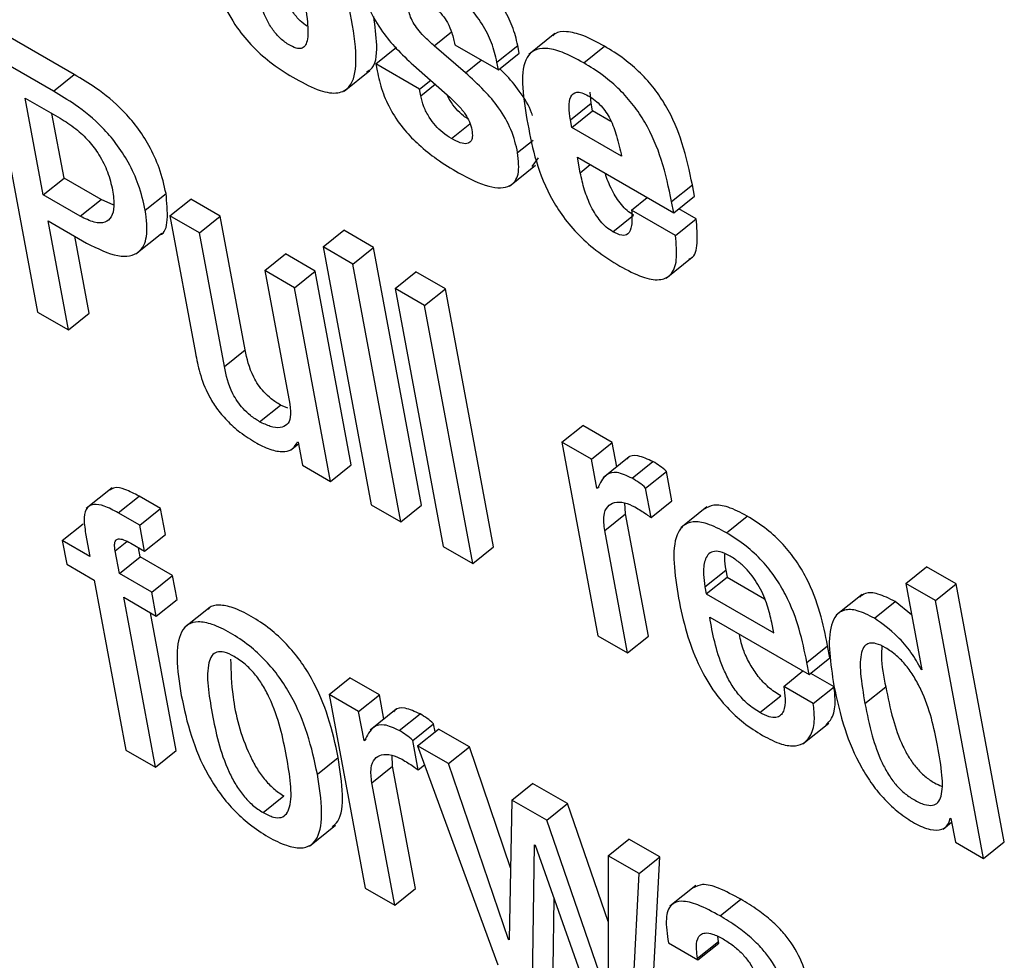
# Model space of a CAD drawing. Units: inches. Extents: x 0.1 to 10.8, y 0.2 to 8.4.
# Drawn here: x 9.2 to 9.3, y 5.8 to 5.8 of the extents above; entities that cross this region are included whole.
import ezdxf

# ---------------------------------------------------------------- set-up
doc = ezdxf.new("R2010")
doc.units = ezdxf.units.IN
doc.header["$MEASUREMENT"] = 0

msp = doc.modelspace()

# ---------------------------------------------------------------- linework, layer by layer
at = {"color": 8, "linetype": 'Continuous', "lineweight": 25}
for p, q in [((9.24615152, 5.76117604), (9.24631997, 5.7613111)), ((9.24645642, 5.76091187), (9.24661168, 5.76103634)), ((9.24602103, 5.76068736), (9.2461612, 5.76079974)), ((9.24632065, 5.7602689), (9.24650189, 5.76041421)), ((9.24696775, 5.76013147), (9.24712003, 5.76025356)), ((9.24757961, 5.75993598), (9.24767772, 5.76001464)), ((9.24303453, 5.75624306), (9.24314862, 5.75633453))]:
    msp.add_line(p, q, dxfattribs=at)
at = {"color": 7, "linetype": 'Continuous', "lineweight": 25}
for p, q in [((9.24733167, 5.76129496), (9.24707782, 5.76109144)), ((9.24263461, 5.76089437), (9.24200734, 5.76125649)), ((9.24635305, 5.76118565), (9.24678025, 5.76093903)), ((9.2467658, 5.76101656), (9.24696887, 5.76117938)), ((9.24698333, 5.76110184), (9.24696887, 5.76117938)), ((9.24180426, 5.76109367), (9.24227389, 5.75857485)), ((9.24243154, 5.76073155), (9.24180426, 5.76109367)), ((9.24558197, 5.76099758), (9.24578504, 5.7611604)), ((9.24645642, 5.76091187), (9.24615152, 5.76117604)), ((9.24678025, 5.76093903), (9.24698333, 5.76110184)), ((9.24761347, 5.76100871), (9.24781654, 5.76117152)), ((9.24558197, 5.76099758), (9.24559447, 5.76093053)), ((9.24600917, 5.76075096), (9.24558197, 5.76099758)), ((9.24594976, 5.76098706), (9.24630758, 5.76067005)), ((9.24678025, 5.76093903), (9.2467658, 5.76101656)), ((9.24243154, 5.76073155), (9.24263461, 5.76089437)), ((9.24527076, 5.76073185), (9.24552461, 5.76093537)), ((9.24600917, 5.76075096), (9.24611788, 5.76083812)), ((9.24602103, 5.76068736), (9.24600917, 5.76075096)), ((9.24768669, 5.76061368), (9.24767542, 5.76072095)), ((9.24233106, 5.75971932), (9.2421547, 5.76066523)), ((9.2421547, 5.76066523), (9.24249604, 5.76046817)), ((9.24748361, 5.76045086), (9.24768669, 5.76061368)), ((9.2477005, 5.76053959), (9.24768669, 5.76061368)), ((9.24253413, 5.75988214), (9.24241629, 5.76051421)), ((9.24749742, 5.76037677), (9.2477005, 5.76053959)), ((9.24787977, 5.7604361), (9.2477005, 5.76053959)), ((9.24749742, 5.76037677), (9.24748361, 5.76045086)), ((9.24798383, 5.76009597), (9.24749742, 5.76037677)), ((9.24711055, 5.75999531), (9.24717278, 5.76008145)), ((9.24755134, 5.7600876), (9.24849259, 5.75954423)), ((9.24757961, 5.75993598), (9.24755134, 5.7600876)), ((9.24688873, 5.75980476), (9.24714258, 5.76000829)), ((9.24233106, 5.75971932), (9.24253413, 5.75988214)), ((9.2428961, 5.75967318), (9.24253413, 5.75988214)), ((9.2484722, 5.75965363), (9.24867527, 5.75981645)), ((9.24869567, 5.75970704), (9.24867527, 5.75981645)), ((9.24269303, 5.75951036), (9.24233106, 5.75971932)), ((9.24269303, 5.75951036), (9.2428961, 5.75967318)), ((9.24302073, 5.75962003), (9.2428961, 5.75967318)), ((9.24332831, 5.75956862), (9.24353138, 5.75973143)), ((9.24356938, 5.75951452), (9.24377246, 5.75967734)), ((9.24406161, 5.75951041), (9.24377246, 5.75967734)), ((9.24808181, 5.75957047), (9.24823474, 5.75969308)), ((9.24849259, 5.75954423), (9.2484722, 5.75965363)), ((9.24849259, 5.75954423), (9.24869567, 5.75970704)), ((9.24850902, 5.75932385), (9.24808181, 5.75957047)), ((9.2487121, 5.75948667), (9.24854274, 5.75958443)), ((9.24237839, 5.75946547), (9.2427541, 5.75924858)), ((9.24257707, 5.75839982), (9.24237839, 5.75946547)), ((9.24385853, 5.7593476), (9.24356938, 5.75951452)), ((9.24356938, 5.75951452), (9.24381939, 5.75817363)), ((9.24385853, 5.7593476), (9.24406161, 5.75951041)), ((9.24430503, 5.75820484), (9.24406161, 5.75951041)), ((9.24789634, 5.75935928), (9.24809941, 5.7595221)), ((9.24850902, 5.75932385), (9.2487121, 5.75948667)), ((9.24506604, 5.75921068), (9.24526912, 5.7593735)), ((9.24555842, 5.75920649), (9.24526912, 5.7593735)), ((9.24278015, 5.75856264), (9.24263998, 5.75931446)), ((9.24323627, 5.75914182), (9.24349011, 5.75934534)), ((9.24410195, 5.75804203), (9.24385853, 5.7593476)), ((9.24506604, 5.75921068), (9.24553567, 5.75669186)), ((9.24535534, 5.75904368), (9.24506604, 5.75921068)), ((9.24535534, 5.75904368), (9.24555842, 5.75920649)), ((9.24602804, 5.75668767), (9.24555842, 5.75920649)), ((9.24449689, 5.75897908), (9.24469996, 5.7591419)), ((9.24498912, 5.75897498), (9.24469996, 5.7591419)), ((9.24841993, 5.75890571), (9.24867377, 5.75910923)), ((9.24449689, 5.75897908), (9.24474031, 5.75767351)), ((9.24478604, 5.75881216), (9.24449689, 5.75897908)), ((9.24478604, 5.75881216), (9.24498912, 5.75897498)), ((9.24534171, 5.75708388), (9.24498912, 5.75897498)), ((9.24582497, 5.75652485), (9.24535534, 5.75904368)), ((9.24576936, 5.75880467), (9.24597243, 5.75896749)), ((9.24626187, 5.7588004), (9.24597243, 5.75896749)), ((9.24513863, 5.75692107), (9.24478604, 5.75881216)), ((9.24605879, 5.75863758), (9.24576936, 5.75880467)), ((9.24576936, 5.75880467), (9.24623898, 5.75628585)), ((9.24605879, 5.75863758), (9.24626187, 5.7588004)), ((9.24673149, 5.75628158), (9.24626187, 5.7588004)), ((9.24652842, 5.75611876), (9.24605879, 5.75863758)), ((9.24227389, 5.75857485), (9.24257707, 5.75839982)), ((9.24257707, 5.75839982), (9.24278015, 5.75856264)), ((9.24410195, 5.75804203), (9.24430503, 5.75820484)), ((9.2444456, 5.7575036), (9.24464868, 5.75766641)), ((9.24472161, 5.75763429), (9.24464868, 5.75766641)), ((9.24740007, 5.75730311), (9.24760314, 5.75746593)), ((9.2478923, 5.75729901), (9.24760314, 5.75746593)), ((9.24474781, 5.7572242), (9.24482494, 5.75728604)), ((9.24481494, 5.75730614), (9.24482195, 5.75730209)), ((9.24482195, 5.75730209), (9.24486337, 5.75707997)), ((9.24740007, 5.75730311), (9.24775266, 5.75541202)), ((9.24768922, 5.75713619), (9.24740007, 5.75730311)), ((9.24768922, 5.75713619), (9.2478923, 5.75729901)), ((9.24793634, 5.75706279), (9.2478923, 5.75729901)), ((9.24805643, 5.75715907), (9.24780259, 5.75695555)), ((9.24486337, 5.75707997), (9.24513863, 5.75692107)), ((9.24513863, 5.75692107), (9.24534171, 5.75708388)), ((9.2477418, 5.7568542), (9.24768922, 5.75713619)), ((9.24808674, 5.75695078), (9.24828981, 5.7571136)), ((9.24821834, 5.75685598), (9.24842142, 5.75701879)), ((9.24847533, 5.75672962), (9.24842142, 5.75701879)), ((9.2430033, 5.75685881), (9.24274946, 5.75665528)), ((9.2477418, 5.7568542), (9.24776293, 5.75687114)), ((9.24774867, 5.75685023), (9.2477418, 5.7568542)), ((9.24827226, 5.75656681), (9.24821834, 5.75685598)), ((9.24306402, 5.75661336), (9.2432671, 5.75677618)), ((9.24347712, 5.75665493), (9.2432671, 5.75677618)), ((9.24553567, 5.75669186), (9.24582497, 5.75652485)), ((9.24582497, 5.75652485), (9.24602804, 5.75668767)), ((9.24802184, 5.75660422), (9.24801677, 5.75670983)), ((9.24827226, 5.75656681), (9.24847533, 5.75672962)), ((9.24881713, 5.75667102), (9.24856329, 5.7564675)), ((9.24327405, 5.75649212), (9.24306402, 5.75661336)), ((9.24327405, 5.75649212), (9.24347712, 5.75665493)), ((9.24352443, 5.75640123), (9.24347712, 5.75665493)), ((9.24781876, 5.75644141), (9.24802184, 5.75660422)), ((9.24824489, 5.75540791), (9.24802184, 5.75660422)), ((9.24900765, 5.75641915), (9.24921073, 5.75658197)), ((9.24251773, 5.75634307), (9.24272081, 5.75650588)), ((9.24332135, 5.75623841), (9.24327405, 5.75649212)), ((9.24274524, 5.75641007), (9.24278668, 5.7561878)), ((9.24332135, 5.75623841), (9.24352443, 5.75640123)), ((9.24804181, 5.7552451), (9.24781876, 5.75644141)), ((9.24251773, 5.75634307), (9.2425611, 5.75611047)), ((9.24278668, 5.7561878), (9.24251773, 5.75634307)), ((9.2431868, 5.75631608), (9.24332135, 5.75623841)), ((9.24327905, 5.75618361), (9.2432625, 5.75627238)), ((9.24623898, 5.75628585), (9.24652842, 5.75611876)), ((9.24652842, 5.75611876), (9.24673149, 5.75628158)), ((9.24307597, 5.7560208), (9.24303453, 5.75624306)), ((9.24307597, 5.7560208), (9.24327905, 5.75618361)), ((9.24359598, 5.75600065), (9.24327905, 5.75618361)), ((9.2425611, 5.75611047), (9.24283005, 5.7559552)), ((9.25076171, 5.75592265), (9.25096479, 5.75608546)), ((9.25125422, 5.75591838), (9.25096479, 5.75608546)), ((9.24339291, 5.75583784), (9.24307597, 5.7560208)), ((9.24339291, 5.75583784), (9.24359598, 5.75600065)), ((9.24363935, 5.75576805), (9.24359598, 5.75600065)), ((9.24879819, 5.75589137), (9.24900127, 5.75605418)), ((9.24881134, 5.75582087), (9.24901441, 5.75598369)), ((9.24900127, 5.75605418), (9.24901441, 5.75598369)), ((9.24901441, 5.75598369), (9.24938055, 5.75577232)), ((9.24283005, 5.7559552), (9.24313927, 5.75429671)), ((9.24879819, 5.75589137), (9.24881134, 5.75582087)), ((9.25076171, 5.75592265), (9.25091882, 5.75507997)), ((9.25105114, 5.75575556), (9.25076171, 5.75592265)), ((9.25105114, 5.75575556), (9.25125422, 5.75591838)), ((9.25172385, 5.75339955), (9.25125422, 5.75591838)), ((9.24343627, 5.75560524), (9.24339291, 5.75583784)), ((9.24881134, 5.75582087), (9.24947018, 5.75544053)), ((9.25033339, 5.75581703), (9.25007955, 5.75561351)), ((9.24311934, 5.7557882), (9.24343627, 5.75560524)), ((9.24342856, 5.75412971), (9.24311934, 5.7557882)), ((9.24343627, 5.75560524), (9.24363935, 5.75576805)), ((9.25045552, 5.75558331), (9.2506586, 5.75574613)), ((9.25081842, 5.75561846), (9.2506586, 5.75574613)), ((9.25152077, 5.75323674), (9.25105114, 5.75575556)), ((9.24363164, 5.75429252), (9.24338093, 5.75563719)), ((9.24396163, 5.75569339), (9.24370778, 5.75548987)), ((9.24884432, 5.75559426), (9.24981659, 5.75503299)), ((9.24947018, 5.75544053), (9.24945109, 5.7555429)), ((9.24775266, 5.75541202), (9.24804181, 5.7552451)), ((9.24804181, 5.7552451), (9.24824489, 5.75540791)), ((9.24979426, 5.75515273), (9.24999734, 5.75531555)), ((9.25001966, 5.7551958), (9.24999734, 5.75531555)), ((9.24981659, 5.75503299), (9.24979426, 5.75515273)), ((9.24981659, 5.75503299), (9.25001966, 5.7551958)), ((9.24956754, 5.75491833), (9.24975494, 5.75506858)), ((9.25005991, 5.75491414), (9.24983226, 5.75504556)), ((9.25091195, 5.75508394), (9.25091729, 5.75508822)), ((9.25091882, 5.75507997), (9.25091195, 5.75508394)), ((9.24512432, 5.75483831), (9.2453274, 5.75500113)), ((9.24561655, 5.7548342), (9.2453274, 5.75500113)), ((9.24512432, 5.75483831), (9.24547691, 5.75294722)), ((9.24541347, 5.75467139), (9.24512432, 5.75483831)), ((9.24541347, 5.75467139), (9.24561655, 5.7548342)), ((9.24566061, 5.75459791), (9.24561655, 5.7548342)), ((9.24985683, 5.75475132), (9.24956754, 5.75491833)), ((9.24985683, 5.75475132), (9.25005991, 5.75491414)), ((9.25036185, 5.75474948), (9.25056492, 5.7549123)), ((9.24933529, 5.75466188), (9.24953836, 5.75482469)), ((9.24546605, 5.7543894), (9.24541347, 5.75467139)), ((9.24578075, 5.75469423), (9.2455269, 5.75449071)), ((9.24581113, 5.7544859), (9.2460142, 5.75464872)), ((9.24594267, 5.75439074), (9.24614575, 5.75455356)), ((9.24616033, 5.75447538), (9.24614575, 5.75455356)), ((9.2497538, 5.75435601), (9.25000764, 5.75455953)), ((9.24598982, 5.75433867), (9.24619289, 5.75450149)), ((9.24649608, 5.75432647), (9.24619289, 5.75450149)), ((9.24546605, 5.7543894), (9.24548721, 5.75440636)), ((9.24547292, 5.75438543), (9.24546605, 5.7543894)), ((9.24599651, 5.754102), (9.24594267, 5.75439074)), ((9.24313927, 5.75429671), (9.24342856, 5.75412971)), ((9.24342856, 5.75412971), (9.24363164, 5.75429252)), ((9.246293, 5.75416365), (9.24598982, 5.75433867)), ((9.24598982, 5.75433867), (9.24677312, 5.75219893)), ((9.246293, 5.75416365), (9.24649608, 5.75432647)), ((9.24689777, 5.75314679), (9.24649608, 5.75432647)), ((9.24501052, 5.75406004), (9.24521359, 5.75422286)), ((9.24574612, 5.75413928), (9.24574103, 5.75424502)), ((9.24687768, 5.75244659), (9.246293, 5.75416365)), ((9.24554304, 5.75397646), (9.24574612, 5.75413928)), ((9.24596914, 5.75294311), (9.24574612, 5.75413928)), ((9.24599651, 5.754102), (9.24605831, 5.75415156)), ((9.24576606, 5.7527803), (9.24554304, 5.75397646)), ((9.24691017, 5.75380736), (9.24711325, 5.75397018)), ((9.24745459, 5.75377313), (9.24711325, 5.75397018)), ((9.24448064, 5.75368559), (9.24468372, 5.7538484)), ((9.24691017, 5.75380736), (9.24688456, 5.75244262)), ((9.24725151, 5.75361031), (9.24691017, 5.75380736)), ((9.24725151, 5.75361031), (9.24745459, 5.75377313)), ((9.24785209, 5.7526217), (9.24745459, 5.75377313)), ((9.2478463, 5.75188742), (9.24725151, 5.75361031)), ((9.25112511, 5.75352492), (9.25120866, 5.75359191)), ((9.25119498, 5.75363237), (9.25120186, 5.7536284)), ((9.25120186, 5.7536284), (9.25124523, 5.7533958)), ((9.24493206, 5.75335798), (9.2451859, 5.7535615)), ((9.24785115, 5.75326415), (9.24805422, 5.75342697)), ((9.24835769, 5.75325178), (9.24805422, 5.75342697)), ((9.25124523, 5.7533958), (9.25152077, 5.75323674)), ((9.25152077, 5.75323674), (9.25172385, 5.75339955)), ((9.24711096, 5.75200391), (9.24713314, 5.75337025)), ((9.24713314, 5.75337025), (9.24714002, 5.75336628)), ((9.24714002, 5.75336628), (9.24775226, 5.75163369)), ((9.24815461, 5.75308896), (9.24785115, 5.75326415)), ((9.24785115, 5.75326415), (9.24785317, 5.75188345)), ((9.24815461, 5.75308896), (9.24835769, 5.75325178)), ((9.24827226, 5.75161355), (9.24835769, 5.75325178)), ((9.24806919, 5.75145073), (9.24815461, 5.75308896)), ((9.24547691, 5.75294722), (9.24576606, 5.7527803)), ((9.24576606, 5.7527803), (9.24596914, 5.75294311)), ((9.24870832, 5.75297363), (9.24845447, 5.75277011)), ((9.24731403, 5.75216672), (9.24732501, 5.75284276)), ((9.24894552, 5.75267646), (9.24914859, 5.75283927)), ((9.24687768, 5.75244659), (9.24688474, 5.75245224)), ((9.24688456, 5.75244262), (9.24687768, 5.75244659)), ((9.24872674, 5.7522645), (9.24892981, 5.75242732)), ((9.24892981, 5.75242732), (9.24892336, 5.75247574)), ((9.24893308, 5.7524098), (9.24892981, 5.75242732)), ((9.24844071, 5.75241399), (9.24873, 5.75224698)), ((9.24873, 5.75224698), (9.24893308, 5.7524098)), ((9.24873, 5.75224698), (9.24872674, 5.7522645))]:
    msp.add_line(p, q, dxfattribs=at)
for points, knots in [([(9.24479977, 5.76085105), (9.24488098, 5.76080798), (9.24503054, 5.76072866), (9.24521698, 5.76070064), (9.24535823, 5.76078124), (9.24540567, 5.7610348), (9.24535114, 5.76142563), (9.24525812, 5.7618377), (9.24510124, 5.76221299), (9.24489255, 5.76249674), (9.2446685, 5.76270249), (9.24451302, 5.76279632), (9.24442745, 5.76284796)], [0, 0, 0, 0, 0.0871967, 0.160569, 0.2300665, 0.3474432, 0.4976447, 0.6497442, 0.7668958, 0.8356864, 0.9095665, 1, 1, 1, 1]), ([(9.24388291, 5.76227145), (9.24390636, 5.76215748), (9.24394908, 5.76194988), (9.24405683, 5.76163895), (9.24420358, 5.76137041), (9.24438386, 5.76115368), (9.24458428, 5.76098036), (9.24472362, 5.76089674), (9.24479977, 5.76085105)], [0, 0, 0, 0, 0.2333072, 0.4249614, 0.5858975, 0.7066059, 0.839655, 1, 1, 1, 1]), ([(9.24491215, 5.76136582), (9.24488855, 5.76138234), (9.24483779, 5.76141787), (9.24476478, 5.76150809), (9.2446807, 5.76166178), (9.24461447, 5.76188482), (9.24458072, 5.76206028), (9.2445616, 5.76215971)], [0, 0, 0, 0, 0.0916658, 0.1971321, 0.3130446, 0.6107357, 1, 1, 1, 1]), ([(9.24696887, 5.76117938), (9.24695437, 5.76124081), (9.24692693, 5.76135705), (9.24683021, 5.76154982), (9.24668189, 5.76174574), (9.24647338, 5.76193685), (9.24631927, 5.76203229), (9.24623385, 5.7620852)], [0, 0, 0, 0, 0.1849653, 0.3500078, 0.5130389, 0.7300855, 1, 1, 1, 1]), ([(9.24486906, 5.76170216), (9.24488653, 5.76160174), (9.24491614, 5.76143142), (9.24492224, 5.76125116), (9.24489253, 5.76117164), (9.24485635, 5.76114555), (9.24479975, 5.76114989), (9.24472493, 5.76118686), (9.2446402, 5.76125), (9.24456172, 5.76134478), (9.24447762, 5.76149934), (9.2444114, 5.76172183), (9.24437765, 5.7618974), (9.24435852, 5.76199689)], [0, 0, 0, 0, 0.1916182, 0.3249791, 0.3742505, 0.4161489, 0.4558958, 0.5061068, 0.561746, 0.6126315, 0.6685571, 0.8121874, 1, 1, 1, 1]), ([(9.2467658, 5.76101656), (9.2467513, 5.76107799), (9.24672385, 5.76119423), (9.24662713, 5.76138701), (9.24647881, 5.76158293), (9.2462703, 5.76177403), (9.24611619, 5.76186948), (9.24603077, 5.76192238)], [0, 0, 0, 0, 0.18496528, 0.35000783, 0.5130389, 0.73008545, 1, 1, 1, 1]), ([(9.24545488, 5.76174502), (9.24547267, 5.76167331), (9.24550654, 5.76153677), (9.24563336, 5.76132151), (9.24578606, 5.7611379), (9.24589293, 5.76103942), (9.24594976, 5.76098706)], [0, 0, 0, 0, 0.28534562, 0.54326837, 0.7571561, 1, 1, 1, 1]), ([(9.24608919, 5.76159294), (9.24611543, 5.76157655), (9.24616355, 5.76154649), (9.24623305, 5.76147807), (9.24628969, 5.76139289), (9.24633051, 5.76129193), (9.24634497, 5.76122373), (9.24635305, 5.76118565)], [0, 0, 0, 0, 0.1929053, 0.3537915, 0.5109118, 0.7268999, 1, 1, 1, 1]), ([(9.24615152, 5.76117604), (9.24612338, 5.76120095), (9.24607257, 5.76124592), (9.24600618, 5.76131756), (9.24595477, 5.76138683), (9.24591814, 5.761456), (9.24590812, 5.76149727), (9.24590314, 5.76151777)], [0, 0, 0, 0, 0.25934725, 0.46818572, 0.64134143, 0.82185561, 1, 1, 1, 1]), ([(9.24549314, 5.7609232), (9.24550418, 5.76092849), (9.24558081, 5.76096518), (9.24560259, 5.76116425), (9.2455743, 5.76136668), (9.2455611, 5.7614611)], [0, 0, 0, 0, 0.0824171, 0.5720082, 1, 1, 1, 1]), ([(9.24781654, 5.76117152), (9.24774447, 5.7612103), (9.24761258, 5.76128127), (9.24744847, 5.7613194), (9.24734863, 5.7613119), (9.24731797, 5.76127782), (9.24731052, 5.76126954)], [0, 0, 0, 0, 0.3572482, 0.6538015, 0.9158278, 1, 1, 1, 1]), ([(9.24761347, 5.76100871), (9.24754162, 5.76104721), (9.24741013, 5.76111769), (9.24724347, 5.76115894), (9.24712566, 5.76113951), (9.24702798, 5.76104021), (9.2470004, 5.76080509), (9.24703853, 5.76057512), (9.24705862, 5.76045391)], [0, 0, 0, 0, 0.15574591, 0.28503126, 0.39926422, 0.50919578, 0.74131166, 1, 1, 1, 1]), ([(9.24867527, 5.75981645), (9.24864761, 5.75995052), (9.24859755, 5.76019318), (9.24846293, 5.76052421), (9.24830683, 5.76075904), (9.2481661, 5.76091663), (9.2479979, 5.7610599), (9.24788032, 5.76113227), (9.24781654, 5.76117152)], [0, 0, 0, 0, 0.2905068, 0.5257894, 0.6313436, 0.7386937, 0.8582786, 1, 1, 1, 1]), ([(9.2484722, 5.75965363), (9.24844454, 5.75978771), (9.24839447, 5.76003036), (9.24825986, 5.76036139), (9.24810375, 5.76059622), (9.24796302, 5.76075381), (9.24779482, 5.76089708), (9.24767724, 5.76096946), (9.24761347, 5.76100871)], [0, 0, 0, 0, 0.29050684, 0.52578939, 0.63134361, 0.73869371, 0.85827855, 1, 1, 1, 1]), ([(9.24353138, 5.75973143), (9.24351273, 5.75981381), (9.2434792, 5.75996187), (9.24337762, 5.76018922), (9.24325329, 5.76038173), (9.24307701, 5.7605847), (9.24286287, 5.7607596), (9.2427047, 5.76085299), (9.24263461, 5.76089437)], [0, 0, 0, 0, 0.1960619, 0.3523798, 0.4844133, 0.6043127, 0.8246557, 1, 1, 1, 1]), ([(9.24559447, 5.76093053), (9.24560882, 5.76086541), (9.24563595, 5.76074225), (9.24572464, 5.76054001), (9.24585402, 5.76035452), (9.2460105, 5.76019608), (9.24618992, 5.76005422), (9.24631835, 5.75997642), (9.24638934, 5.75993341)], [0, 0, 0, 0, 0.1792605, 0.339027, 0.4948841, 0.6319926, 0.7965755, 1, 1, 1, 1]), ([(9.24696775, 5.76013147), (9.24695095, 5.76020521), (9.24691959, 5.76034281), (9.24679497, 5.7605639), (9.24663317, 5.76075342), (9.24651904, 5.76085574), (9.24645642, 5.76091187)], [0, 0, 0, 0, 0.2857712, 0.5333005, 0.7439563, 1, 1, 1, 1]), ([(9.24711187, 5.76049407), (9.24710933, 5.76050315), (9.24708862, 5.76057744), (9.24699468, 5.76072673), (9.24687902, 5.76086963), (9.24681022, 5.76093288), (9.24679269, 5.760949)], [0, 0, 0, 0, 0.0610796, 0.4994227, 0.8724674, 1, 1, 1, 1]), ([(9.24332831, 5.75956862), (9.24330965, 5.759651), (9.24327612, 5.75979905), (9.24317455, 5.7600264), (9.24305022, 5.76021891), (9.24287394, 5.76042188), (9.24265979, 5.76059679), (9.24250163, 5.76069017), (9.24243154, 5.76073155)], [0, 0, 0, 0, 0.19606191, 0.35237984, 0.48441331, 0.6043127, 0.82465568, 1, 1, 1, 1]), ([(9.24748361, 5.76045086), (9.24747727, 5.76049444), (9.24746488, 5.76057969), (9.24747846, 5.7606815), (9.2475281, 5.76072667), (9.24759525, 5.76071947), (9.24763633, 5.7606984), (9.247658, 5.76068729)], [0, 0, 0, 0, 0.26455, 0.5175182, 0.7490003, 0.867573, 1, 1, 1, 1]), ([(9.24632065, 5.7602689), (9.24629235, 5.76028687), (9.24623916, 5.76032066), (9.24616252, 5.76039482), (9.2460966, 5.76048335), (9.24604505, 5.76058622), (9.24602937, 5.76065223), (9.24602103, 5.76068736)], [0, 0, 0, 0, 0.2018718, 0.3794922, 0.5493043, 0.7601704, 1, 1, 1, 1]), ([(9.24648046, 5.76046174), (9.24646658, 5.7604708), (9.24642777, 5.76049612), (9.24636625, 5.76055796), (9.24630926, 5.76063091), (9.24628785, 5.76067676), (9.24627928, 5.76069513)], [0, 0, 0, 0, 0.1766729, 0.4940104, 0.7973977, 1, 1, 1, 1]), ([(9.24630758, 5.76067005), (9.24633473, 5.76064492), (9.24638763, 5.76059596), (9.2464546, 5.76051349), (9.24650189, 5.76042862), (9.24651379, 5.76038076), (9.24652016, 5.76035514)], [0, 0, 0, 0, 0.2786143, 0.5428701, 0.7552343, 1, 1, 1, 1]), ([(9.247658, 5.76068729), (9.2476806, 5.76067321), (9.24772252, 5.76064711), (9.24778321, 5.76059128), (9.24783362, 5.76052727), (9.24789137, 5.76042587), (9.2479427, 5.76027792), (9.24796892, 5.76016194), (9.24798383, 5.76009597)], [0, 0, 0, 0, 0.1175739, 0.2181195, 0.3137539, 0.4160683, 0.6678565, 1, 1, 1, 1]), ([(9.24249604, 5.76046817), (9.24254726, 5.7604361), (9.2426414, 5.76037714), (9.24277561, 5.76025106), (9.24288726, 5.76010236), (9.24297029, 5.75993227), (9.24299534, 5.75982373), (9.24300872, 5.75976579)], [0, 0, 0, 0, 0.2154126, 0.3959274, 0.562061, 0.7662043, 1, 1, 1, 1]), ([(9.24705862, 5.76045391), (9.24710309, 5.76021429), (9.24715788, 5.75991903), (9.24739466, 5.75952188), (9.24754949, 5.75933501), (9.24774693, 5.75915891), (9.24788742, 5.75907186), (9.24796502, 5.75902378)], [0, 0, 0, 0, 0.4790725, 0.5902945, 0.7055468, 0.8373615, 1, 1, 1, 1]), ([(9.24652016, 5.76035514), (9.24652342, 5.7603301), (9.2465295, 5.76028333), (9.24651199, 5.76023576), (9.24647126, 5.76021472), (9.2464052, 5.76022449), (9.24635005, 5.76025346), (9.24632065, 5.7602689)], [0, 0, 0, 0, 0.2043585, 0.3816333, 0.5501986, 0.7602487, 1, 1, 1, 1]), ([(9.24638934, 5.75993341), (9.24649194, 5.75988052), (9.24668338, 5.75978185), (9.24689439, 5.75978233), (9.24699166, 5.75991165), (9.24697604, 5.76005529), (9.24696775, 5.76013147)], [0, 0, 0, 0, 0.3049853, 0.5690529, 0.7714373, 1, 1, 1, 1]), ([(9.24789634, 5.75935928), (9.24787543, 5.75937291), (9.24783505, 5.75939925), (9.24777651, 5.75946029), (9.24772685, 5.75952919), (9.24766869, 5.75963398), (9.24761465, 5.75977481), (9.24759169, 5.75988039), (9.24757961, 5.75993598)], [0, 0, 0, 0, 0.1127459, 0.2178145, 0.3256894, 0.4423794, 0.7064092, 1, 1, 1, 1]), ([(9.24809941, 5.7595221), (9.24807851, 5.75953573), (9.24803812, 5.75956207), (9.24797962, 5.75962309), (9.24792981, 5.75969206), (9.24787248, 5.75979644), (9.24783756, 5.75987837), (9.24782485, 5.7599295), (9.24782479, 5.75992974)], [0, 0, 0, 0, 0.1593183, 0.3077881, 0.4602234, 0.6251151, 0.9982089, 1, 1, 1, 1]), ([(9.24300872, 5.75976579), (9.24301635, 5.75971061), (9.24303035, 5.7596092), (9.2430035, 5.75950076), (9.24293792, 5.75944317), (9.24283135, 5.75944133), (9.24273953, 5.75948715), (9.24269303, 5.75951036)], [0, 0, 0, 0, 0.2352453, 0.4322928, 0.6062169, 0.8005582, 1, 1, 1, 1]), ([(9.24346366, 5.75932667), (9.24346503, 5.75932692), (9.24352237, 5.75933743), (9.24355537, 5.75948171), (9.24353974, 5.7596444), (9.24353138, 5.75973143)], [0, 0, 0, 0, 0.0111867, 0.4710339, 1, 1, 1, 1]), ([(9.2427541, 5.75924858), (9.24286123, 5.75919553), (9.24306542, 5.75909441), (9.24327379, 5.75913538), (9.24335966, 5.75930804), (9.24333923, 5.7594778), (9.24332831, 5.75956862)], [0, 0, 0, 0, 0.2857041, 0.5445596, 0.7563619, 1, 1, 1, 1]), ([(9.24808181, 5.75957047), (9.24808423, 5.75951807), (9.24808847, 5.75942608), (9.24805844, 5.75933411), (9.24798718, 5.75931405), (9.2479275, 5.75934377), (9.24789634, 5.75935928)], [0, 0, 0, 0, 0.3553809, 0.6238858, 0.8036347, 1, 1, 1, 1]), ([(9.24864501, 5.75909363), (9.24865066, 5.75909582), (9.24870244, 5.75911589), (9.24873281, 5.75925259), (9.24871936, 5.75940457), (9.2487121, 5.75948667)], [0, 0, 0, 0, 0.05338996, 0.48862178, 1, 1, 1, 1]), ([(9.24796502, 5.75902378), (9.2480404, 5.75898374), (9.24817947, 5.75890987), (9.2483543, 5.75887764), (9.24847702, 5.75893041), (9.2485341, 5.7590839), (9.24851782, 5.75923969), (9.24850902, 5.75932385)], [0, 0, 0, 0, 0.211079, 0.3894139, 0.5542574, 0.7592007, 1, 1, 1, 1]), ([(9.24464868, 5.75766641), (9.24461903, 5.75768498), (9.24456504, 5.75771879), (9.24448915, 5.75778936), (9.2444302, 5.75786369), (9.24434491, 5.75801029), (9.2443227, 5.75811863), (9.24430503, 5.75820484)], [0, 0, 0, 0, 0.1659429, 0.3021841, 0.4236345, 0.541383, 1, 1, 1, 1]), ([(9.24381939, 5.75817363), (9.24383134, 5.75811096), (9.24385623, 5.75798046), (9.24392444, 5.75779418), (9.24402408, 5.7576321), (9.24412879, 5.75750785), (9.2442649, 5.7573877), (9.24436265, 5.75732721), (9.24441703, 5.75729356)], [0, 0, 0, 0, 0.2077567, 0.4326698, 0.547706, 0.6716448, 0.817326, 1, 1, 1, 1]), ([(9.2444456, 5.7575036), (9.24441595, 5.75752216), (9.24436197, 5.75755597), (9.24428607, 5.75762654), (9.24422713, 5.75770088), (9.24414184, 5.75784748), (9.24411963, 5.75795582), (9.24410195, 5.75804203)], [0, 0, 0, 0, 0.1659429, 0.3021841, 0.4236345, 0.541383, 1, 1, 1, 1]), ([(9.24474031, 5.75767351), (9.24474555, 5.75762904), (9.24475524, 5.75754676), (9.24471799, 5.75747014), (9.24464871, 5.75743977), (9.24455569, 5.75744899), (9.24448132, 5.75748588), (9.2444456, 5.7575036)], [0, 0, 0, 0, 0.2323405, 0.4298386, 0.6109126, 0.8131502, 1, 1, 1, 1]), ([(9.24441703, 5.75729356), (9.24446725, 5.75726861), (9.24456825, 5.75721841), (9.24468726, 5.75720662), (9.24477526, 5.75723267), (9.24480171, 5.75728165), (9.24481494, 5.75730614)], [0, 0, 0, 0, 0.2787899, 0.5607147, 0.7803474, 1, 1, 1, 1]), ([(9.24828981, 5.7571136), (9.2482393, 5.75713682), (9.24814193, 5.75718157), (9.24805751, 5.75717148), (9.2480375, 5.75713924), (9.2480347, 5.75713472)], [0, 0, 0, 0, 0.4810394, 0.9272277, 1, 1, 1, 1]), ([(9.24842142, 5.75701879), (9.24840034, 5.75703697), (9.2483563, 5.75707494), (9.2483126, 5.75710035), (9.24828981, 5.7571136)], [0, 0, 0, 0, 0.4786335, 1, 1, 1, 1]), ([(9.24808674, 5.75695078), (9.24803525, 5.75697511), (9.24793601, 5.75702199), (9.24781049, 5.75698661), (9.24777251, 5.75690282), (9.24774867, 5.75685023)], [0, 0, 0, 0, 0.2864417, 0.5521309, 1, 1, 1, 1]), ([(9.24821834, 5.75685598), (9.24819726, 5.75687415), (9.24815323, 5.75691212), (9.24810952, 5.75693754), (9.24808674, 5.75695078)], [0, 0, 0, 0, 0.4786335, 1, 1, 1, 1]), ([(9.2432671, 5.75677618), (9.24322071, 5.7568007), (9.24313571, 5.75684565), (9.24303209, 5.7568689), (9.24299595, 5.75684441), (9.24298097, 5.75683426)], [0, 0, 0, 0, 0.4128896, 0.7566534, 1, 1, 1, 1]), ([(9.24306402, 5.75661336), (9.24301732, 5.75663829), (9.24293174, 5.75668398), (9.24282426, 5.7567042), (9.24275103, 5.75666867), (9.24272232, 5.75656626), (9.24273713, 5.75646536), (9.24274524, 5.75641007)], [0, 0, 0, 0, 0.2107563, 0.3862278, 0.5476306, 0.7521192, 1, 1, 1, 1]), ([(9.24781876, 5.75644141), (9.2478127, 5.75649246), (9.24780147, 5.75658705), (9.24784013, 5.75667821), (9.24791108, 5.75672021), (9.24800381, 5.75672181), (9.24807962, 5.75668671), (9.24811444, 5.7566706)], [0, 0, 0, 0, 0.2429663, 0.4501469, 0.6359053, 0.8327926, 1, 1, 1, 1]), ([(9.24811444, 5.7566706), (9.24815153, 5.75664828), (9.24820387, 5.75661679), (9.24825683, 5.75657808), (9.24827226, 5.75656681)], [0, 0, 0, 0, 0.7086067, 1, 1, 1, 1]), ([(9.24921073, 5.75658197), (9.249147, 5.75661507), (9.24902869, 5.75667653), (9.24888107, 5.75669962), (9.2488209, 5.75666588), (9.24879232, 5.75664985)], [0, 0, 0, 0, 0.3800636, 0.7055488, 1, 1, 1, 1]), ([(9.24999734, 5.75531555), (9.24995347, 5.75552991), (9.24989927, 5.75579482), (9.24969224, 5.75614721), (9.24955981, 5.75631309), (9.24939289, 5.75646787), (9.24927502, 5.7565417), (9.24921073, 5.75658197)], [0, 0, 0, 0, 0.486823, 0.6016287, 0.7178403, 0.8460935, 1, 1, 1, 1]), ([(9.24900765, 5.75641915), (9.2489437, 5.75645253), (9.24882499, 5.75651449), (9.24867858, 5.75653447), (9.24857925, 5.75649385), (9.24845736, 5.7563037), (9.24850247, 5.75601487), (9.24853916, 5.75577991)], [0, 0, 0, 0, 0.143013, 0.2654888, 0.3799407, 0.4955779, 1, 1, 1, 1]), ([(9.24979426, 5.75515273), (9.2497504, 5.75536709), (9.24969619, 5.755632), (9.24948917, 5.75598439), (9.24935673, 5.75615027), (9.24918982, 5.75630505), (9.24907194, 5.75637888), (9.24900765, 5.75641915)], [0, 0, 0, 0, 0.48682303, 0.60162872, 0.71784028, 0.84609347, 1, 1, 1, 1]), ([(9.24303453, 5.75624306), (9.24303138, 5.75626437), (9.24302566, 5.75630299), (9.24303539, 5.75634478), (9.24306534, 5.75636331), (9.24311854, 5.75635303), (9.24316256, 5.75632921), (9.2431868, 5.75631608)], [0, 0, 0, 0, 0.2161005, 0.3917884, 0.5506475, 0.7524492, 1, 1, 1, 1]), ([(9.24904414, 5.75619052), (9.24901008, 5.75620762), (9.2489461, 5.75623973), (9.24884849, 5.75623932), (9.24879042, 5.75615874), (9.24877939, 5.75602765), (9.2487926, 5.75593188), (9.24879819, 5.75589137)], [0, 0, 0, 0, 0.1569506, 0.2948221, 0.5589092, 0.8134135, 1, 1, 1, 1]), ([(9.24899214, 5.75621234), (9.24899037, 5.75619962), (9.248984, 5.75615383), (9.24899403, 5.75609597), (9.24900127, 5.75605418)], [0, 0, 0, 0, 0.2777642, 1, 1, 1, 1]), ([(9.24945109, 5.7555429), (9.24943857, 5.75559843), (9.24941387, 5.75570795), (9.24933906, 5.75588645), (9.24923448, 5.75603743), (9.2491297, 5.75613621), (9.24907387, 5.75617165), (9.24904414, 5.75619052)], [0, 0, 0, 0, 0.2545601, 0.5021169, 0.7353198, 0.8590841, 1, 1, 1, 1]), ([(9.2506586, 5.75574613), (9.25060058, 5.75577543), (9.25049197, 5.75583027), (9.25037151, 5.75583902), (9.25032892, 5.75580465), (9.25031221, 5.75579117)], [0, 0, 0, 0, 0.4106826, 0.7688869, 1, 1, 1, 1]), ([(9.24521359, 5.75422286), (9.24518598, 5.75435235), (9.24513416, 5.75459528), (9.24499934, 5.75492666), (9.24484536, 5.75517206), (9.24470644, 5.75533972), (9.24454053, 5.75548953), (9.24436229, 5.75560757), (9.24418953, 5.7556925), (9.24404943, 5.75571767), (9.24396762, 5.75570467), (9.24394301, 5.75567476), (9.24393898, 5.75566986)], [0, 0, 0, 0, 0.2010328, 0.3771361, 0.4574871, 0.5371495, 0.6225833, 0.7213279, 0.8195546, 0.904761, 0.9843983, 1, 1, 1, 1]), ([(9.24853916, 5.75577991), (9.24856266, 5.75566803), (9.24860529, 5.75546503), (9.24871446, 5.75516176), (9.24885273, 5.75490748), (9.24901276, 5.75470685), (9.24918301, 5.75455069), (9.2492995, 5.75447791), (9.2493614, 5.75443924)], [0, 0, 0, 0, 0.2474835, 0.4490289, 0.6157555, 0.7355494, 0.8594682, 1, 1, 1, 1]), ([(9.25045552, 5.75558331), (9.25039715, 5.75561307), (9.25028786, 5.75566877), (9.25015798, 5.75567278), (9.25007479, 5.75561749), (9.24998205, 5.75541386), (9.25002448, 5.75514283), (9.25005866, 5.7549245)], [0, 0, 0, 0, 0.1386893, 0.2596565, 0.3768141, 0.4979967, 1, 1, 1, 1]), ([(9.24501052, 5.75406004), (9.2449829, 5.75418954), (9.24493108, 5.75443247), (9.24479626, 5.75476384), (9.24464229, 5.75500924), (9.24450335, 5.75517692), (9.24433749, 5.75532666), (9.24415903, 5.75544498), (9.2439871, 5.75552891), (9.24384436, 5.75555725), (9.24374212, 5.75552883), (9.24365326, 5.7554237), (9.24362349, 5.75518744), (9.2436605, 5.75495296), (9.24368022, 5.75482801)], [0, 0, 0, 0, 0.1394019, 0.261517, 0.3172347, 0.3724749, 0.4317172, 0.5001895, 0.5683027, 0.6273872, 0.68261, 0.7383755, 0.8605843, 1, 1, 1, 1]), ([(9.24933529, 5.75466188), (9.24929472, 5.75468808), (9.24921917, 5.75473689), (9.24911301, 5.75485083), (9.24903275, 5.75497332), (9.24890855, 5.75523687), (9.2488731, 5.75543415), (9.24884432, 5.75559426)], [0, 0, 0, 0, 0.1329587, 0.2476598, 0.3608325, 0.4812785, 1, 1, 1, 1]), ([(9.25091195, 5.75508394), (9.2508806, 5.75513994), (9.25081771, 5.75525228), (9.25065687, 5.75543985), (9.25053164, 5.75552908), (9.25045552, 5.75558331)], [0, 0, 0, 0, 0.2804828, 0.5626454, 1, 1, 1, 1]), ([(9.24953836, 5.75482469), (9.24949782, 5.75485089), (9.24942231, 5.75489969), (9.24931589, 5.75501373), (9.2492366, 5.75513584), (9.24916487, 5.75528031), (9.24914637, 5.75537202), (9.24913543, 5.75542621)], [0, 0, 0, 0, 0.2029084, 0.3779538, 0.5506668, 0.7344796, 1, 1, 1, 1]), ([(9.25107231, 5.75433933), (9.25103604, 5.75451645), (9.25099218, 5.75473059), (9.25084678, 5.75500832), (9.25076595, 5.75512419), (9.25066721, 5.75522625), (9.25056548, 5.75529734), (9.25047278, 5.75534045), (9.25040083, 5.75534522), (9.25035264, 5.75531297), (9.25031347, 5.755222), (9.25031387, 5.75503088), (9.2503446, 5.75485064), (9.25036185, 5.75474948)], [0, 0, 0, 0, 0.2791941, 0.3375507, 0.3915093, 0.4448959, 0.5040994, 0.555718, 0.6023262, 0.6497882, 0.7026717, 0.8331311, 1, 1, 1, 1]), ([(9.2505275, 5.75531081), (9.25052494, 5.75527793), (9.25051576, 5.75516029), (9.25054433, 5.75501615), (9.25056492, 5.7549123)], [0, 0, 0, 0, 0.2794761, 1, 1, 1, 1]), ([(9.24419632, 5.75521055), (9.24416298, 5.75522738), (9.2440994, 5.75525948), (9.24402364, 5.75525845), (9.24397432, 5.75521949), (9.24391218, 5.75505423), (9.24397963, 5.75465528), (9.24406167, 5.75424795), (9.24420727, 5.75396262), (9.24428493, 5.75385026), (9.24437999, 5.75375065), (9.24444597, 5.753708), (9.24448064, 5.75368559)], [0, 0, 0, 0, 0.0549461, 0.1048056, 0.1558873, 0.212206, 0.4997247, 0.7870287, 0.8433024, 0.8944184, 0.9445101, 1, 1, 1, 1]), ([(9.24416241, 5.75518256), (9.24416579, 5.75506387), (9.24417373, 5.75478474), (9.24426571, 5.75441), (9.24441026, 5.75412551), (9.24448803, 5.75401306), (9.24458307, 5.75391347), (9.24464904, 5.75387082), (9.24468372, 5.7538484)], [0, 0, 0, 0, 0.29818304, 0.70123077, 0.78017496, 0.85188362, 0.9221554, 1, 1, 1, 1]), ([(9.24448064, 5.75368559), (9.24451547, 5.75366786), (9.24458154, 5.75363424), (9.24466096, 5.75363287), (9.24471304, 5.7536703), (9.24477871, 5.75383299), (9.24471079, 5.75423309), (9.24462891, 5.75464123), (9.24447987, 5.7549281), (9.24439941, 5.75504208), (9.24430085, 5.75514336), (9.24423245, 5.75518732), (9.24419632, 5.75521055)], [0, 0, 0, 0, 0.0567712, 0.1077064, 0.1591239, 0.2152407, 0.4996482, 0.7840889, 0.8401416, 0.8915691, 0.9427137, 1, 1, 1, 1]), ([(9.25005866, 5.7549245), (9.25008854, 5.75478568), (9.25014269, 5.75453408), (9.25028151, 5.75419661), (9.25042894, 5.75396103), (9.25055366, 5.75380911), (9.25069735, 5.753676), (9.25079561, 5.75361405), (9.25084729, 5.75358145)], [0, 0, 0, 0, 0.30988, 0.5616125, 0.6706203, 0.7745901, 0.8814195, 1, 1, 1, 1]), ([(9.24368022, 5.75482801), (9.24370781, 5.75469862), (9.2437596, 5.75445584), (9.24389436, 5.75412463), (9.24404831, 5.75387929), (9.24418725, 5.75371161), (9.24435313, 5.75356184), (9.2445316, 5.75344352), (9.24470352, 5.7533596), (9.24484623, 5.75333129), (9.24494846, 5.75335971), (9.24503733, 5.75346479), (9.24506717, 5.75370086), (9.24503021, 5.7539352), (9.24501052, 5.75406004)], [0, 0, 0, 0, 0.1393325, 0.2614402, 0.3171689, 0.3724276, 0.4316962, 0.5002053, 0.5683252, 0.6274229, 0.6826628, 0.7384433, 0.8606526, 1, 1, 1, 1]), ([(9.24956754, 5.75491833), (9.24957363, 5.75487663), (9.24958685, 5.75478606), (9.24957567, 5.75468917), (9.24953982, 5.75463211), (9.24949345, 5.75461002), (9.24942387, 5.75461631), (9.24936624, 5.75464595), (9.24933529, 5.75466188)], [0, 0, 0, 0, 0.2101885, 0.456602, 0.5817471, 0.7081803, 0.8432259, 1, 1, 1, 1]), ([(9.24998145, 5.7545401), (9.25000124, 5.754561), (9.25005135, 5.75461394), (9.25007852, 5.75474381), (9.25006562, 5.75486186), (9.25005991, 5.75491414)], [0, 0, 0, 0, 0.2666679, 0.6752379, 1, 1, 1, 1]), ([(9.25056492, 5.7549123), (9.25058578, 5.75480909), (9.25062294, 5.7546252), (9.25070231, 5.75438852), (9.25078891, 5.75422505), (9.25086227, 5.75412251), (9.25094932, 5.75403604), (9.25103519, 5.75397541), (9.25108737, 5.75395394), (9.25111002, 5.75394462)], [0, 0, 0, 0, 0.3115967, 0.5551983, 0.6539493, 0.7425855, 0.8296392, 0.9260596, 1, 1, 1, 1]), ([(9.2493614, 5.75443924), (9.24942463, 5.75440659), (9.24954176, 5.75434611), (9.24968366, 5.75432907), (9.24977935, 5.75436524), (9.24984545, 5.75445199), (9.24987597, 5.75458035), (9.24986271, 5.75469885), (9.24985683, 5.75475132)], [0, 0, 0, 0, 0.1898324, 0.3516148, 0.4988167, 0.6382452, 0.8397939, 1, 1, 1, 1]), ([(9.25036185, 5.75474948), (9.2503827, 5.75464627), (9.25041987, 5.75446236), (9.25049922, 5.75422574), (9.25058585, 5.75406219), (9.25065914, 5.75395986), (9.25074645, 5.75387258), (9.25084432, 5.75380619), (9.2509414, 5.7537603), (9.2510248, 5.75375004), (9.25107979, 5.75378089), (9.25112223, 5.75387208), (9.25112041, 5.75406311), (9.25108944, 5.75424098), (9.25107231, 5.75433933)], [0, 0, 0, 0, 0.1655743, 0.2950177, 0.3474914, 0.3945903, 0.4408483, 0.4920836, 0.5522801, 0.6044046, 0.6549794, 0.7093502, 0.8392765, 1, 1, 1, 1]), ([(9.2460142, 5.75464872), (9.24596367, 5.75467195), (9.24586627, 5.75471673), (9.24578184, 5.75470663), (9.24576182, 5.7546744), (9.24575901, 5.75466987)], [0, 0, 0, 0, 0.4811104, 0.9272001, 1, 1, 1, 1]), ([(9.24614575, 5.75455356), (9.24612466, 5.75457189), (9.24608066, 5.75461012), (9.24603696, 5.7546355), (9.2460142, 5.75464872)], [0, 0, 0, 0, 0.4793726, 1, 1, 1, 1]), ([(9.24581113, 5.7544859), (9.24575962, 5.75451024), (9.24566035, 5.75455715), (9.24553481, 5.75452175), (9.24549679, 5.754438), (9.24547292, 5.75438543)], [0, 0, 0, 0, 0.2865016, 0.5521484, 1, 1, 1, 1]), ([(9.24594267, 5.75439074), (9.24592158, 5.75440907), (9.24587758, 5.7544473), (9.24583388, 5.75447269), (9.24581113, 5.7544859)], [0, 0, 0, 0, 0.4793726, 1, 1, 1, 1]), ([(9.24554304, 5.75397646), (9.24553698, 5.75402754), (9.24552574, 5.75412216), (9.24556438, 5.75421337), (9.24563533, 5.7542554), (9.24572806, 5.75425701), (9.24580387, 5.75422191), (9.24583869, 5.7542058)], [0, 0, 0, 0, 0.2430201, 0.4502185, 0.6359667, 0.8328242, 1, 1, 1, 1]), ([(9.24515778, 5.75354433), (9.24517662, 5.75356232), (9.24524668, 5.75362923), (9.24526818, 5.75386621), (9.24523257, 5.7540989), (9.24521359, 5.75422286)], [0, 0, 0, 0, 0.1466361, 0.5453603, 1, 1, 1, 1]), ([(9.24583869, 5.7542058), (9.2458758, 5.75418348), (9.24592814, 5.75415199), (9.24598109, 5.75411327), (9.24599651, 5.754102)], [0, 0, 0, 0, 0.70889652, 1, 1, 1, 1]), ([(9.25084729, 5.75358145), (9.25089988, 5.75355636), (9.25100142, 5.75350793), (9.25110807, 5.75351546), (9.25117505, 5.75355647), (9.25118855, 5.75360787), (9.25119498, 5.75363237)], [0, 0, 0, 0, 0.3098293, 0.5981352, 0.8083997, 1, 1, 1, 1]), ([(9.24914859, 5.75283927), (9.24907569, 5.75287854), (9.24894368, 5.75294963), (9.24877517, 5.75299762), (9.24871289, 5.75296427), (9.24868547, 5.75294959)], [0, 0, 0, 0, 0.40855394, 0.7397054, 1, 1, 1, 1]), ([(9.24894552, 5.75267646), (9.24887217, 5.75271628), (9.24873937, 5.75278838), (9.24857028, 5.75283169), (9.24845242, 5.75279186), (9.24840619, 5.75264444), (9.24842841, 5.75249612), (9.24844071, 5.75241399)], [0, 0, 0, 0, 0.2206236, 0.399449, 0.5576562, 0.7550423, 1, 1, 1, 1]), ([(9.24981162, 5.75197182), (9.2497995, 5.75203551), (9.24977377, 5.75217069), (9.24967846, 5.75237135), (9.24955596, 5.75252526), (9.24944471, 5.75263456), (9.24930501, 5.75274434), (9.2492044, 5.75280541), (9.24914859, 5.75283927)], [0, 0, 0, 0, 0.2072742, 0.439936, 0.5444309, 0.6662026, 0.8148599, 1, 1, 1, 1]), ([(9.24960854, 5.751809), (9.24959642, 5.75187269), (9.2495707, 5.75200787), (9.24947539, 5.75220854), (9.24935289, 5.75236244), (9.24924163, 5.75247174), (9.24910194, 5.75258153), (9.24900132, 5.75264259), (9.24894552, 5.75267646)], [0, 0, 0, 0, 0.2072742, 0.439936, 0.5444309, 0.6662026, 0.8148599, 1, 1, 1, 1]), ([(9.24872674, 5.7522645), (9.24872213, 5.75229284), (9.24871063, 5.75236361), (9.2487178, 5.75244382), (9.2487514, 5.75249533), (9.24880019, 5.75251456), (9.24887669, 5.75250338), (9.24894016, 5.75247013), (9.24897514, 5.75245179)], [0, 0, 0, 0, 0.1540117, 0.3845237, 0.5127509, 0.6503019, 0.8072526, 1, 1, 1, 1]), ([(9.24897514, 5.75245179), (9.24900861, 5.75243098), (9.24907073, 5.75239234), (9.24915979, 5.75231305), (9.24923704, 5.7522192), (9.24929767, 5.7521086), (9.24931458, 5.75203891), (9.24932357, 5.75200183)], [0, 0, 0, 0, 0.2171889, 0.4030783, 0.5717726, 0.7721205, 1, 1, 1, 1])]:
    msp.add_open_spline(points, degree=3, knots=knots, dxfattribs=at)

doc.saveas('drawing.dxf')
